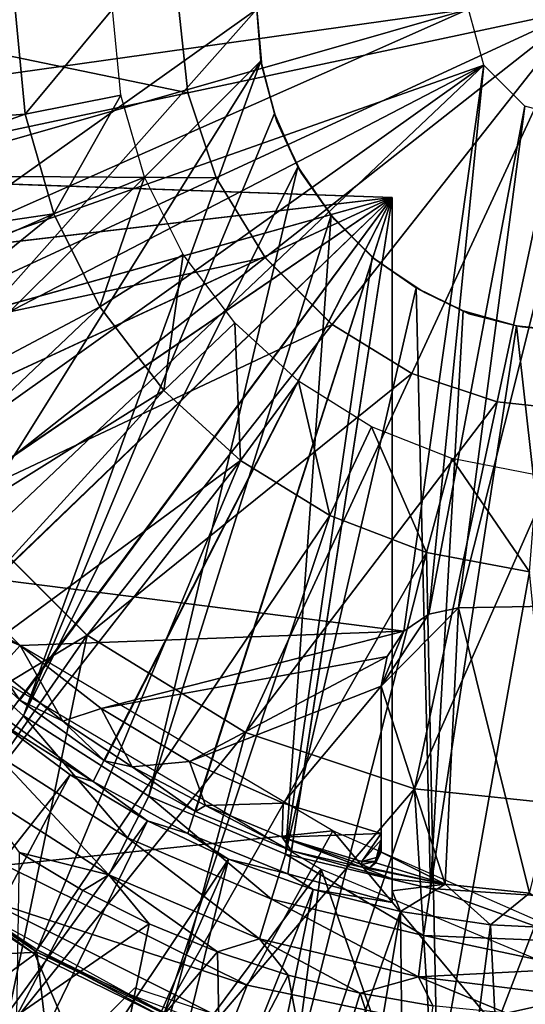
# Model space of a CAD drawing. Units: feet. Extents: x -15.9 to 15.9, y -6.7 to 2.4.
# Drawn here: x -15.3 to -14.9, y -0.6 to 0 of the extents above; entities that cross this region are included whole.
import ezdxf

# ---------------------------------------------------------------- set-up
doc = ezdxf.new("R2010")
doc.units = ezdxf.units.FT
doc.header["$MEASUREMENT"] = 0
doc.layers.get('0').update_dxf_attribs({"color": 255})
for name, color, linetype in [('AFUWA-3-ARPM', 4, 'Continuous'), ('AFUWA-3-BTVL', 11, 'Continuous'), ('AFUWA-3-CPVL', 11, 'Continuous'), ('AFUWA-P', 2, 'Continuous')]:
    doc.layers.add(name, color=color, linetype=linetype)

# ---------------------------------------------------------------- blocks, each defined once
blk = doc.blocks.new('A$C46B35C57')
at = {"linetype": 'Continuous', "lineweight": 0}
for p, q in [((-17.21335, 6.345), (-17.21888, 6.39751)), ((-16.96708, 6.39751), (-17.16489, 6.2417)), ((-16.96708, 6.39751), (-17.16489, 6.2417)), ((-17.19554, 6.29162), (-17.21335, 6.345)), ((-17.19554, 6.29162), (-17.16489, 6.2417)), ((-17.12289, 6.1997), (-17.16489, 6.2417)), ((-17.07297, 6.16905), (-17.12289, 6.1997)), ((-17.01959, 6.15124), (-17.07297, 6.16905)), ((-16.96708, 6.14571), (-17.01959, 6.15124)), ((-17.35969, 6.08825), (-17.27634, 6.0049)), ((-17.27634, 6.0049), (-17.17725, 5.94406)), ((-17.17725, 5.94406), (-17.0713, 5.90871)), ((-17.0713, 5.90871), (-16.96708, 5.89773))]:
    blk.add_line(p, q, dxfattribs=at)

msp = doc.modelspace()

# ---------------------------------------------------------------- linework, layer by layer
at = {"layer": 'AFUWA-3-ARPM'}
for points in [[(-15.41981, 0.22618, 12.91068), (-15.10226, 0.00004, 12.89959), (-15.41987, -0.22594, 12.91068)], [(-15.2536, 0.00004, 17.3488), (-15.5743, -0.08979, 17.3488), (-15.24733, -0.06583, 17.3488)], [(-15.43105, -0.0001, 17.18384), (-15.42711, -0.06442, 17.18384), (-14.96955, 0.00004, 17.18384)], [(-15.42711, -0.06442, 17.18384), (-15.41543, -0.12772, 17.18384), (-14.96955, 0.00004, 17.18384)], [(-15.37513, -0.30763, 12.90912), (-15.41987, -0.22594, 12.91068), (-15.10226, 0.00004, 12.89959)], [(-15.41543, -0.12772, 17.18384), (-15.39612, -0.18924, 17.18384), (-14.96955, 0.00004, 17.18384)], [(-14.96955, 0.00004, 17.18384), (-15.39612, -0.18924, 17.18384), (-14.96013, -0.0351, 17.18384)], [(-15.37513, -0.30763, 12.90912), (-15.10226, 0.00004, 12.89959), (-15.09982, -0.03238, 12.89948)], [(-15.24733, -0.06583, 17.3488), (-15.19272, 0.00004, 17.24447), (-15.2536, 0.00004, 17.3488)], [(-15.19272, 0.00004, 17.24447), (-15.24733, -0.06583, 17.3488), (-15.18739, -0.05399, 17.24447)], [(-15.10226, 0.00004, 12.89959), (-15.10226, 0.00004, 13.09656), (-15.09982, -0.03238, 12.89948)], [(-15.10226, 0.00004, 13.09656), (-15.09912, -0.03558, 13.09645), (-15.09982, -0.03238, 12.89948)], [(-15.39612, -0.18924, 17.18384), (-15.36952, -0.24798, 17.18384), (-14.96013, -0.0351, 17.18384)], [(-15.09982, -0.03238, 12.89948), (-15.31744, -0.38081, 12.9071), (-15.37513, -0.30763, 12.90912)], [(-14.96013, -0.0351, 17.18384), (-15.36952, -0.24798, 17.18384), (-15.33604, -0.30302, 17.18384)], [(-14.96013, -0.0351, 17.18384), (-15.33604, -0.30302, 17.18384), (-15.29621, -0.35357, 17.18384)], [(-15.24851, -0.44316, 12.90469), (-15.31744, -0.38081, 12.9071), (-15.09982, -0.03238, 12.89948)], [(-14.96013, -0.0351, 17.18384), (-15.29621, -0.35357, 17.18384), (-15.01016, -0.39002, 17.18384)], [(-15.09124, -0.06535, 12.89918), (-15.24851, -0.44316, 12.90469), (-15.09982, -0.03238, 12.89948)], [(-15.09124, -0.06535, 12.89918), (-15.09982, -0.03238, 12.89948), (-15.09912, -0.03558, 13.09645)], [(-15.09124, -0.06535, 12.89918), (-15.09912, -0.03558, 13.09645), (-15.08963, -0.07038, 13.09612)], [(-14.96013, -0.0351, 17.18384), (-15.01016, -0.39002, 17.18384), (-14.99448, -0.3793, 17.18384)], [(-14.93441, -0.06082, 17.18384), (-14.96013, -0.0351, 17.18384), (-14.99448, -0.3793, 17.18384)], [(-15.24733, -0.06583, 17.3488), (-15.22946, -0.12838, 17.3488), (-15.18739, -0.05399, 17.24447)], [(-15.17262, -0.10525, 17.24447), (-15.18739, -0.05399, 17.24447), (-15.22946, -0.12838, 17.3488)], [(-14.97591, -0.37531, 17.18384), (-14.93441, -0.06082, 17.18384), (-14.99448, -0.3793, 17.18384)], [(-14.93441, -0.06082, 17.18384), (-14.97591, -0.37531, 17.18384), (-14.89927, -0.07023, 17.18384)], [(-15.5743, -0.08979, 17.3488), (-15.55706, -0.17657, 17.3488), (-15.24733, -0.06583, 17.3488)], [(-15.24733, -0.06583, 17.3488), (-15.55706, -0.17657, 17.3488), (-15.22946, -0.12838, 17.3488)], [(-15.24851, -0.44316, 12.90469), (-15.09124, -0.06535, 12.89918), (-15.07653, -0.09887, 12.89866)], [(-15.07653, -0.09887, 12.89866), (-15.09124, -0.06535, 12.89918), (-15.08963, -0.07038, 13.09612)], [(-15.07653, -0.09887, 12.89866), (-15.08963, -0.07038, 13.09612), (-15.07418, -0.1029, 13.09558)], [(-14.88622, -0.37375, 17.18384), (-14.89927, -0.07023, 17.18384), (-14.97591, -0.37531, 17.18384)], [(-15.45506, -0.10279, 16.39617), (-15.46272, -0.10252, 15.9675), (-15.01738, -0.11807, 15.98305)], [(-15.01738, -0.11807, 15.98305), (-15.46272, -0.10252, 15.9675), (-15.44662, -0.16843, 15.96806)], [(-15.01738, -0.11807, 16.80982), (-15.45506, -0.10279, 16.39617), (-15.01738, -0.11807, 15.98305)], [(-15.45506, -0.10279, 16.39617), (-15.01738, -0.11807, 16.80982), (-15.4474, -0.10305, 16.82484)], [(-15.01738, -0.11807, 16.80982), (-15.43155, -0.16657, 16.82428), (-15.4474, -0.10305, 16.82484)], [(-15.16985, -0.49346, 12.90195), (-15.24851, -0.44316, 12.90469), (-15.07653, -0.09887, 12.89866)], [(-15.07653, -0.09887, 12.89866), (-15.0556, -0.12923, 12.89795), (-15.16985, -0.49346, 12.90195)], [(-15.0556, -0.12923, 12.89795), (-15.07653, -0.09887, 12.89866), (-15.07418, -0.1029, 13.09558)], [(-15.07418, -0.1029, 13.09558), (-15.05356, -0.13191, 13.09485), (-15.0556, -0.12923, 12.89795)], [(-15.17262, -0.10525, 17.24447), (-15.22946, -0.12838, 17.3488), (-15.2005, -0.18657, 17.3488)], [(-15.2005, -0.18657, 17.3488), (-15.14844, -0.15373, 17.24447), (-15.17262, -0.10525, 17.24447)], [(-15.42303, -0.23155, 15.96888), (-15.01738, -0.11807, 15.98305), (-15.44662, -0.16843, 15.96806)], [(-15.40844, -0.22765, 16.82348), (-15.43155, -0.16657, 16.82428), (-15.01738, -0.11807, 16.80982)], [(-15.01738, -0.11807, 15.98305), (-15.42303, -0.23155, 15.96888), (-15.392, -0.29177, 15.96997)], [(-15.37839, -0.28554, 16.82243), (-15.40844, -0.22765, 16.82348), (-15.01738, -0.11807, 16.80982)], [(-15.3541, -0.34785, 15.97129), (-15.01738, -0.11807, 15.98305), (-15.392, -0.29177, 15.96997)], [(-15.01738, -0.11807, 16.80982), (-15.34168, -0.33969, 16.82114), (-15.37839, -0.28554, 16.82243)], [(-15.01738, -0.11807, 15.98305), (-15.3541, -0.34785, 15.97129), (-15.30988, -0.39906, 15.97283)], [(-15.34168, -0.33969, 16.82114), (-15.01738, -0.11807, 16.80982), (-15.29895, -0.38909, 16.81965)], [(-15.01738, -0.11807, 15.98305), (-15.30988, -0.39906, 15.97283), (-15.25989, -0.4447, 15.97458)], [(-15.01738, -0.11807, 16.80982), (-15.25076, -0.43314, 16.81797), (-15.29895, -0.38909, 16.81965)], [(-15.25989, -0.4447, 15.97458), (-15.20476, -0.48418, 15.97651), (-15.01738, -0.11807, 15.98305)], [(-15.19774, -0.47129, 16.81612), (-15.25076, -0.43314, 16.81797), (-15.01738, -0.11807, 16.80982)], [(-15.20476, -0.48418, 15.97651), (-15.14556, -0.51678, 15.97857), (-15.01738, -0.11807, 15.98305)], [(-15.01738, -0.11807, 16.80982), (-15.14059, -0.50299, 16.81413), (-15.19774, -0.47129, 16.81612)], [(-15.01738, -0.11807, 15.98305), (-15.14556, -0.51678, 15.97857), (-15.08283, -0.5422, 15.98076)], [(-15.08043, -0.52769, 16.81202), (-15.14059, -0.50299, 16.81413), (-15.01738, -0.11807, 16.80982)], [(-15.08283, -0.5422, 15.98076), (-15.01738, -0.56008, 15.98305), (-15.01738, -0.11807, 15.98305)], [(-15.01738, -0.11807, 16.80982), (-15.01738, -0.54532, 16.80982), (-15.08043, -0.52769, 16.81202)], [(-15.01738, -0.11807, 15.98305), (-15.01738, -0.56008, 15.98305), (-15.01738, -0.5527, 16.39643)], [(-15.01738, -0.54532, 16.80982), (-15.01738, -0.11807, 16.80982), (-15.01738, -0.5527, 16.39643)], [(-15.01738, -0.5527, 16.39643), (-15.01738, -0.11807, 16.80982), (-15.01738, -0.11807, 15.98305)], [(-15.55706, -0.17657, 17.3488), (-15.52861, -0.2603, 17.3488), (-15.22946, -0.12838, 17.3488)], [(-15.52861, -0.2603, 17.3488), (-15.48945, -0.3398, 17.3488), (-15.22946, -0.12838, 17.3488)], [(-15.48945, -0.3398, 17.3488), (-15.2005, -0.18657, 17.3488), (-15.22946, -0.12838, 17.3488)], [(-15.08433, -0.52973, 12.89896), (-15.16985, -0.49346, 12.90195), (-15.0556, -0.12923, 12.89795)], [(-15.08433, -0.52973, 12.89896), (-15.0556, -0.12923, 12.89795), (-15.03009, -0.1554, 12.89707)], [(-15.03009, -0.1554, 12.89707), (-15.0556, -0.12923, 12.89795), (-15.05356, -0.13191, 13.09485)], [(-15.02829, -0.1567, 13.09397), (-15.03009, -0.1554, 12.89707), (-15.05356, -0.13191, 13.09485)], [(-15.16052, -0.23908, 17.3488), (-15.14844, -0.15373, 17.24447), (-15.2005, -0.18657, 17.3488)], [(-15.14844, -0.15373, 17.24447), (-15.16052, -0.23908, 17.3488), (-15.11611, -0.19659, 17.24447)], [(-15.08433, -0.52973, 12.89896), (-15.03009, -0.1554, 12.89707), (-15.00245, -0.17477, 12.8961)], [(-15.00245, -0.17477, 12.8961), (-15.03009, -0.1554, 12.89707), (-15.02829, -0.1567, 13.09397)], [(-15.00245, -0.17477, 12.8961), (-15.02829, -0.1567, 13.09397), (-14.99707, -0.17755, 13.09288)], [(-15.00245, -0.17477, 12.8961), (-14.99352, -0.5514, 12.89579), (-15.08433, -0.52973, 12.89896)], [(-14.97301, -0.18916, 12.89507), (-14.99352, -0.5514, 12.89579), (-15.00245, -0.17477, 12.8961)], [(-14.97301, -0.18916, 12.89507), (-15.00245, -0.17477, 12.8961), (-14.99707, -0.17755, 13.09288)], [(-14.99707, -0.17755, 13.09288), (-14.9694, -0.19111, 13.09191), (-14.97301, -0.18916, 12.89507)], [(-15.48945, -0.3398, 17.3488), (-15.44003, -0.41394, 17.3488), (-15.2005, -0.18657, 17.3488)], [(-15.2005, -0.18657, 17.3488), (-15.44003, -0.41394, 17.3488), (-15.16052, -0.23908, 17.3488)], [(-14.97301, -0.18916, 12.89507), (-14.93959, -0.19849, 12.8939), (-14.99352, -0.5514, 12.89579)], [(-14.93959, -0.19849, 12.8939), (-14.97301, -0.18916, 12.89507), (-14.9694, -0.19111, 13.09191)], [(-14.93959, -0.19849, 12.8939), (-14.9694, -0.19111, 13.09191), (-14.93596, -0.19923, 13.09074)], [(-15.16052, -0.23908, 17.3488), (-15.11245, -0.28298, 17.3488), (-15.11611, -0.19659, 17.24447)], [(-15.11611, -0.19659, 17.24447), (-15.11245, -0.28298, 17.3488), (-15.0762, -0.23323, 17.24447)], [(-14.93959, -0.19849, 12.8939), (-14.89927, -0.55759, 12.8925), (-14.99352, -0.5514, 12.89579)], [(-14.93959, -0.19849, 12.8939), (-14.89927, -0.20295, 12.8925), (-14.89927, -0.55759, 12.8925)], [(-14.93596, -0.19923, 13.09074), (-14.89927, -0.20295, 12.8925), (-14.93959, -0.19849, 12.8939)], [(-14.8924, -0.20283, 13.08923), (-14.89927, -0.20295, 12.8925), (-14.93596, -0.19923, 13.09074)], [(-15.05661, -0.3174, 17.3488), (-15.0762, -0.23323, 17.24447), (-15.11245, -0.28298, 17.3488)], [(-15.0762, -0.23323, 17.24447), (-15.05661, -0.3174, 17.3488), (-15.03033, -0.26192, 17.24447)], [(-15.44003, -0.41394, 17.3488), (-15.38126, -0.481, 17.3488), (-15.16052, -0.23908, 17.3488)], [(-15.16052, -0.23908, 17.3488), (-15.38126, -0.481, 17.3488), (-15.11245, -0.28298, 17.3488)], [(-15.05661, -0.3174, 17.3488), (-14.99602, -0.34075, 17.3488), (-15.03033, -0.26192, 17.24447)], [(-14.99602, -0.34075, 17.3488), (-14.98014, -0.28171, 17.24447), (-15.03033, -0.26192, 17.24447)], [(-15.11245, -0.28298, 17.3488), (-15.38126, -0.481, 17.3488), (-15.31347, -0.54061, 17.3488)], [(-15.31347, -0.54061, 17.3488), (-15.23977, -0.58981, 17.3488), (-15.11245, -0.28298, 17.3488)], [(-15.11245, -0.28298, 17.3488), (-15.23977, -0.58981, 17.3488), (-15.05661, -0.3174, 17.3488)], [(-14.98014, -0.28171, 17.24447), (-14.99602, -0.34075, 17.3488), (-14.93152, -0.35279, 17.3488)], [(-14.98014, -0.28171, 17.24447), (-14.93152, -0.35279, 17.3488), (-14.92665, -0.29207, 17.24447)], [(-15.23977, -0.58981, 17.3488), (-15.16011, -0.62909, 17.3488), (-15.05661, -0.3174, 17.3488)], [(-14.99602, -0.34075, 17.3488), (-15.05661, -0.3174, 17.3488), (-15.16011, -0.62909, 17.3488)], [(-15.16011, -0.62909, 17.3488), (-15.07625, -0.6576, 17.3488), (-14.99602, -0.34075, 17.3488)], [(-15.07625, -0.6576, 17.3488), (-14.9891, -0.67499, 17.3488), (-14.99602, -0.34075, 17.3488)], [(-14.93152, -0.35279, 17.3488), (-14.99602, -0.34075, 17.3488), (-14.9891, -0.67499, 17.3488)], [(-15.29621, -0.35357, 17.18384), (-15.30164, -0.37777, 17.1638), (-15.25058, -0.39895, 17.18384)], [(-15.01016, -0.39002, 17.18384), (-15.29621, -0.35357, 17.18384), (-15.25058, -0.39895, 17.18384)], [(-14.9891, -0.67499, 17.3488), (-14.89927, -0.68102, 17.3488), (-14.93152, -0.35279, 17.3488)], [(-14.99448, -0.3793, 16.9673), (-15.02427, -0.42452, 16.9673), (-14.97591, -0.37531, 16.9673)], [(-14.98418, -0.54866, 16.9673), (-14.97591, -0.37531, 16.9673), (-15.02427, -0.42452, 16.9673)], [(-14.97591, -0.37531, 17.18384), (-14.99448, -0.3793, 17.18384), (-14.99448, -0.3793, 16.9673)], [(-14.97591, -0.37531, 16.9673), (-14.97591, -0.37531, 17.18384), (-14.99448, -0.3793, 16.9673)], [(-14.93147, -0.55428, 16.9673), (-14.97591, -0.37531, 16.9673), (-14.98418, -0.54866, 16.9673)], [(-14.97591, -0.37531, 17.18384), (-14.97591, -0.37531, 16.9673), (-14.88622, -0.37375, 16.9673)], [(-14.97591, -0.37531, 17.18384), (-14.88622, -0.37375, 16.9673), (-14.88622, -0.37375, 17.18384)], [(-14.88622, -0.37375, 16.9673), (-14.97591, -0.37531, 16.9673), (-14.93147, -0.55428, 16.9673)], [(-15.26592, -0.46679, 12.91101), (-15.31744, -0.38081, 12.9071), (-15.24851, -0.44316, 12.90469)], [(-15.26434, -0.41392, 17.1638), (-15.25058, -0.39895, 17.18384), (-15.30164, -0.37777, 17.1638)], [(-14.99448, -0.3793, 16.9673), (-15.01016, -0.39002, 16.9673), (-15.02427, -0.42452, 16.9673)], [(-15.01016, -0.39002, 16.9673), (-14.99448, -0.3793, 16.9673), (-14.99448, -0.3793, 17.18384)], [(-14.99448, -0.3793, 17.18384), (-15.01016, -0.39002, 17.18384), (-15.01016, -0.39002, 16.9673)], [(-15.25076, -0.43314, 16.81797), (-15.26434, -0.41392, 17.1638), (-15.29895, -0.38909, 16.81965)], [(-15.25058, -0.39895, 17.18384), (-15.19971, -0.43855, 17.18384), (-15.01016, -0.39002, 17.18384)], [(-15.0206, -0.40588, 17.18384), (-15.01016, -0.39002, 17.18384), (-15.19971, -0.43855, 17.18384)], [(-15.0206, -0.40588, 16.9673), (-15.02427, -0.42452, 16.9673), (-15.01016, -0.39002, 16.9673)], [(-15.01016, -0.39002, 17.18384), (-15.0206, -0.40588, 16.9673), (-15.01016, -0.39002, 16.9673)], [(-15.01016, -0.39002, 17.18384), (-15.0206, -0.40588, 17.18384), (-15.0206, -0.40588, 16.9673)], [(-15.22378, -0.44643, 17.1638), (-15.25058, -0.39895, 17.18384), (-15.26434, -0.41392, 17.1638)], [(-15.25058, -0.39895, 17.18384), (-15.22378, -0.44643, 17.1638), (-15.19971, -0.43855, 17.18384)], [(-15.0206, -0.40588, 17.18384), (-15.19971, -0.43855, 17.18384), (-15.14446, -0.47169, 17.18384)], [(-15.14446, -0.47169, 17.18384), (-15.02427, -0.42452, 17.18384), (-15.0206, -0.40588, 17.18384)], [(-15.02427, -0.42452, 16.9673), (-15.0206, -0.40588, 17.18384), (-15.02427, -0.42452, 17.18384)], [(-15.0206, -0.40588, 17.18384), (-15.02427, -0.42452, 16.9673), (-15.0206, -0.40588, 16.9673)], [(-15.22378, -0.44643, 17.1638), (-15.26434, -0.41392, 17.1638), (-15.25076, -0.43314, 16.81797)], [(-15.08585, -0.49785, 17.18384), (-15.02427, -0.42452, 17.18384), (-15.14446, -0.47169, 17.18384)], [(-15.08585, -0.49785, 17.18384), (-15.02427, -0.51685, 17.18384), (-15.02427, -0.42452, 17.18384)], [(-15.02427, -0.52656, 17.07177), (-15.02427, -0.52844, 16.9673), (-15.02427, -0.42452, 16.9673)], [(-15.02427, -0.52656, 17.07177), (-15.02427, -0.42452, 16.9673), (-15.02427, -0.42452, 17.18384)], [(-15.02427, -0.52656, 17.07177), (-15.02427, -0.42452, 17.18384), (-15.02427, -0.51685, 17.18384)], [(-14.98418, -0.54866, 16.9673), (-15.02427, -0.42452, 16.9673), (-15.02427, -0.52844, 16.9673)], [(-15.25076, -0.43314, 16.81797), (-15.19774, -0.47129, 16.81612), (-15.22378, -0.44643, 17.1638)], [(-15.24851, -0.44316, 12.90469), (-15.18333, -0.51963, 12.90817), (-15.26592, -0.46679, 12.91101)], [(-15.24851, -0.44316, 12.90469), (-15.16985, -0.49346, 12.90195), (-15.18333, -0.51963, 12.90817)], [(-15.22378, -0.44643, 17.1638), (-15.18027, -0.47503, 17.1638), (-15.19971, -0.43855, 17.18384)], [(-15.14446, -0.47169, 17.18384), (-15.19971, -0.43855, 17.18384), (-15.18027, -0.47503, 17.1638)], [(-15.26484, -0.44623, 15.72714), (-15.47124, -0.80096, 15.72714), (-15.21922, -0.47998, 15.72714)], [(-15.25989, -0.4447, 15.97458), (-15.26484, -0.44623, 15.72714), (-15.20476, -0.48418, 15.97651)], [(-15.26484, -0.44623, 15.72714), (-15.21922, -0.47998, 15.72714), (-15.20476, -0.48418, 15.97651)], [(-15.18027, -0.47503, 17.1638), (-15.22378, -0.44643, 17.1638), (-15.19774, -0.47129, 16.81612)], [(-15.28109, -0.48747, 12.92868), (-15.26592, -0.46679, 12.91101), (-15.19487, -0.54271, 12.92583)], [(-15.19487, -0.54271, 12.92583), (-15.26592, -0.46679, 12.91101), (-15.18333, -0.51963, 12.90817)], [(-15.18027, -0.47503, 17.1638), (-15.19774, -0.47129, 16.81612), (-15.14059, -0.50299, 16.81413)], [(-15.14446, -0.47169, 17.18384), (-15.18027, -0.47503, 17.1638), (-15.13439, -0.49931, 17.1638)], [(-15.13439, -0.49931, 17.1638), (-15.18027, -0.47503, 17.1638), (-15.14059, -0.50299, 16.81413)], [(-15.08585, -0.49785, 17.18384), (-15.14446, -0.47169, 17.18384), (-15.13439, -0.49931, 17.1638)], [(-15.41143, -0.84049, 15.72714), (-15.21922, -0.47998, 15.72714), (-15.47124, -0.80096, 15.72714)], [(-15.21922, -0.47998, 15.72714), (-15.41143, -0.84049, 15.72714), (-15.17083, -0.50894, 15.72714)], [(-15.21922, -0.47998, 15.72714), (-15.17083, -0.50894, 15.72714), (-15.20476, -0.48418, 15.97651)], [(-15.251, -0.52872, 12.95257), (-15.28109, -0.48747, 12.92868), (-15.19487, -0.54271, 12.92583)], [(-15.20476, -0.48418, 15.97651), (-15.17083, -0.50894, 15.72714), (-15.14556, -0.51678, 15.97857)], [(-15.16985, -0.49346, 12.90195), (-15.09313, -0.55798, 12.90506), (-15.18333, -0.51963, 12.90817)], [(-15.09313, -0.55798, 12.90506), (-15.16985, -0.49346, 12.90195), (-15.08433, -0.52973, 12.89896)], [(-15.13439, -0.49931, 17.1638), (-15.14059, -0.50299, 16.81413), (-15.08043, -0.52769, 16.81202)], [(-15.08585, -0.49785, 17.18384), (-15.13439, -0.49931, 17.1638), (-15.08635, -0.51919, 17.1638)], [(-15.08043, -0.52769, 16.81202), (-15.08635, -0.51919, 17.1638), (-15.13439, -0.49931, 17.1638)], [(-15.08585, -0.49785, 17.18384), (-15.08635, -0.51919, 17.1638), (-15.02427, -0.51685, 17.18384)], [(-15.17083, -0.50894, 15.72714), (-15.41143, -0.84049, 15.72714), (-15.34889, -0.87551, 15.72714)], [(-15.11996, -0.53298, 15.72714), (-15.17083, -0.50894, 15.72714), (-15.34889, -0.87551, 15.72714)], [(-15.17083, -0.50894, 15.72714), (-15.11996, -0.53298, 15.72714), (-15.14556, -0.51678, 15.97857)], [(-15.08283, -0.5422, 15.98076), (-15.14556, -0.51678, 15.97857), (-15.11996, -0.53298, 15.72714)], [(-15.02427, -0.51685, 17.18384), (-15.08635, -0.51919, 17.1638), (-15.03656, -0.53443, 17.1638)], [(-15.02427, -0.51685, 17.18384), (-15.03656, -0.53443, 17.1638), (-15.02427, -0.52076, 17.18003)], [(-15.02427, -0.52656, 17.07177), (-15.02427, -0.51685, 17.18384), (-15.02427, -0.52076, 17.18003)], [(-15.18333, -0.51963, 12.90817), (-15.10068, -0.58282, 12.92272), (-15.19487, -0.54271, 12.92583)], [(-15.10068, -0.58282, 12.92272), (-15.18333, -0.51963, 12.90817), (-15.09313, -0.55798, 12.90506)], [(-15.08635, -0.51919, 17.1638), (-15.08043, -0.52769, 16.81202), (-15.03654, -0.53798, 16.9673)], [(-15.08635, -0.51919, 17.1638), (-15.03655, -0.5362, 17.06555), (-15.03656, -0.53443, 17.1638)], [(-15.03655, -0.5362, 17.06555), (-15.08635, -0.51919, 17.1638), (-15.03654, -0.53798, 16.9673)], [(-15.02427, -0.52076, 17.18003), (-15.03656, -0.53443, 17.1638), (-15.02732, -0.53194, 17.16846)], [(-15.02732, -0.53194, 17.16846), (-15.02427, -0.52467, 17.17623), (-15.02427, -0.52076, 17.18003)], [(-15.02427, -0.52467, 17.17623), (-15.02732, -0.53194, 17.16846), (-15.02427, -0.52656, 17.07177)], [(-15.02427, -0.52656, 17.07177), (-15.02427, -0.52076, 17.18003), (-15.02427, -0.52467, 17.17623)], [(-15.251, -0.52872, 12.95257), (-15.21123, -0.55255, 12.95132), (-15.25256, -0.63101, 13.18753)], [(-15.19487, -0.54271, 12.92583), (-15.21123, -0.55255, 12.95132), (-15.251, -0.52872, 12.95257)], [(-14.99776, -0.58083, 12.90178), (-15.09313, -0.55798, 12.90506), (-15.08433, -0.52973, 12.89896)], [(-14.99776, -0.58083, 12.90178), (-15.08433, -0.52973, 12.89896), (-14.99352, -0.5514, 12.89579)], [(-15.08043, -0.52769, 16.81202), (-15.01738, -0.54532, 16.80982), (-15.03654, -0.53798, 16.9673)], [(-15.02427, -0.52656, 17.07177), (-15.02732, -0.53194, 17.16846), (-15.02808, -0.53433, 17.07182)], [(-15.02427, -0.52656, 17.07177), (-15.02808, -0.53433, 17.07182), (-15.02765, -0.53516, 16.96732)], [(-15.02427, -0.52844, 16.9673), (-15.02427, -0.52656, 17.07177), (-15.02765, -0.53516, 16.96732)], [(-14.98418, -0.54866, 16.9673), (-15.02427, -0.52844, 16.9673), (-15.02765, -0.53516, 16.96732)], [(-15.11996, -0.53298, 15.72714), (-15.34889, -0.87551, 15.72714), (-15.28427, -0.90579, 15.72714)], [(-15.11996, -0.53298, 15.72714), (-15.28427, -0.90579, 15.72714), (-15.21745, -0.93136, 15.72714)], [(-15.11996, -0.53298, 15.72714), (-15.21745, -0.93136, 15.72714), (-15.06692, -0.55198, 15.72714)], [(-15.11996, -0.53298, 15.72714), (-15.06692, -0.55198, 15.72714), (-15.08283, -0.5422, 15.98076)], [(-15.03656, -0.53443, 17.1638), (-15.02808, -0.53433, 17.07182), (-15.02732, -0.53194, 17.16846)], [(-15.03655, -0.5362, 17.06555), (-15.02808, -0.53433, 17.07182), (-15.03656, -0.53443, 17.1638)], [(-15.03174, -0.53834, 16.96732), (-15.02808, -0.53433, 17.07182), (-15.03655, -0.5362, 17.06555)], [(-15.03654, -0.53798, 16.9673), (-15.03174, -0.53834, 16.96732), (-15.03655, -0.5362, 17.06555)], [(-15.03174, -0.53834, 16.96732), (-15.02765, -0.53516, 16.96732), (-15.02808, -0.53433, 17.07182)], [(-14.98418, -0.54866, 16.9673), (-15.02765, -0.53516, 16.96732), (-15.03174, -0.53834, 16.96732)], [(-15.31529, -0.54298, 17.52006), (-15.24126, -0.5924, 17.52006), (-15.31347, -0.54061, 17.3488)], [(-15.24126, -0.5924, 17.52006), (-15.31529, -0.54298, 17.52006), (-15.28389, -0.62361, 17.52006)], [(-15.23977, -0.58981, 17.3488), (-15.31347, -0.54061, 17.3488), (-15.24126, -0.5924, 17.52006)], [(-15.16969, -0.57343, 12.95001), (-15.21123, -0.55255, 12.95132), (-15.19487, -0.54271, 12.92583)], [(-15.12696, -0.59112, 12.94867), (-15.16969, -0.57343, 12.95001), (-15.19487, -0.54271, 12.92583)], [(-15.19487, -0.54271, 12.92583), (-15.10068, -0.58282, 12.92272), (-15.12696, -0.59112, 12.94867)], [(-15.06692, -0.55198, 15.72714), (-15.01738, -0.56008, 15.98305), (-15.08283, -0.5422, 15.98076)], [(-14.98418, -0.54866, 16.9673), (-15.03654, -0.53798, 16.9673), (-15.01738, -0.54532, 16.80982)], [(-15.03654, -0.53798, 16.9673), (-14.98418, -0.54866, 16.9673), (-15.03174, -0.53834, 16.96732)], [(-15.01738, -0.54532, 16.80982), (-15.01738, -0.5527, 16.39643), (-14.98418, -0.54866, 16.9673)], [(-14.98418, -0.54866, 16.9673), (-15.01738, -0.5527, 16.39643), (-15.0123, -0.56569, 15.72714)], [(-14.95592, -0.57406, 15.72714), (-14.98418, -0.54866, 16.9673), (-15.0123, -0.56569, 15.72714)], [(-14.95592, -0.57406, 15.72714), (-14.93147, -0.55428, 16.9673), (-14.98418, -0.54866, 16.9673)], [(-15.21123, -0.55255, 12.95132), (-15.16969, -0.57343, 12.95001), (-15.25256, -0.63101, 13.18753)], [(-15.21745, -0.93136, 15.72714), (-15.14905, -0.95197, 15.72714), (-15.06692, -0.55198, 15.72714)], [(-15.0123, -0.56569, 15.72714), (-15.06692, -0.55198, 15.72714), (-15.14905, -0.95197, 15.72714)], [(-15.06692, -0.55198, 15.72714), (-15.0123, -0.56569, 15.72714), (-15.01738, -0.56008, 15.98305)], [(-15.01738, -0.56008, 15.98305), (-15.0123, -0.56569, 15.72714), (-15.01738, -0.5527, 16.39643)], [(-14.99352, -0.5514, 12.89579), (-14.90061, -0.5847, 12.89735), (-14.99776, -0.58083, 12.90178)], [(-14.99352, -0.5514, 12.89579), (-14.89927, -0.55759, 12.8925), (-14.90061, -0.5847, 12.89735)], [(-14.89927, -0.57686, 15.72714), (-14.93147, -0.55428, 16.9673), (-14.95592, -0.57406, 15.72714)], [(-15.09313, -0.55798, 12.90506), (-15.00107, -0.60675, 12.91943), (-15.10068, -0.58282, 12.92272)], [(-15.09313, -0.55798, 12.90506), (-14.99776, -0.58083, 12.90178), (-15.00107, -0.60675, 12.91943)], [(-15.0123, -0.56569, 15.72714), (-15.14905, -0.95197, 15.72714), (-15.07901, -0.96765, 15.72714)], [(-15.0123, -0.56569, 15.72714), (-15.07901, -0.96765, 15.72714), (-15.00787, -0.97817, 15.72714)], [(-15.0123, -0.56569, 15.72714), (-15.00787, -0.97817, 15.72714), (-14.95592, -0.57406, 15.72714)], [(-15.16969, -0.57343, 12.95001), (-15.18808, -0.66301, 13.18753), (-15.25256, -0.63101, 13.18753)], [(-15.16969, -0.57343, 12.95001), (-15.12696, -0.59112, 12.94867), (-15.18808, -0.66301, 13.18753)], [(-14.93575, -0.98352, 15.72714), (-14.95592, -0.57406, 15.72714), (-15.00787, -0.97817, 15.72714)], [(-14.95592, -0.57406, 15.72714), (-14.93575, -0.98352, 15.72714), (-14.89927, -0.57686, 15.72714)], [(-14.89927, -0.57686, 15.72714), (-14.93575, -0.98352, 15.72714), (-14.8632, -0.98352, 15.72714)], [(-15.12696, -0.59112, 12.94867), (-15.10068, -0.58282, 12.92272), (-15.08261, -0.60572, 12.94727)], [(-15.10068, -0.58282, 12.92272), (-15.03755, -0.61699, 12.94586), (-15.08261, -0.60572, 12.94727)], [(-15.00107, -0.60675, 12.91943), (-15.03755, -0.61699, 12.94586), (-15.10068, -0.58282, 12.92272)], [(-14.90038, -0.60156, 12.90594), (-15.00107, -0.60675, 12.91943), (-14.99776, -0.58083, 12.90178)], [(-14.90061, -0.5847, 12.89735), (-14.90038, -0.60156, 12.90594), (-14.99776, -0.58083, 12.90178)], [(-15.28389, -0.62361, 17.52006), (-15.21131, -0.66295, 17.52006), (-15.24126, -0.5924, 17.52006)], [(-15.16125, -0.63186, 17.52006), (-15.23977, -0.58981, 17.3488), (-15.24126, -0.5924, 17.52006)], [(-15.24126, -0.5924, 17.52006), (-15.21131, -0.66295, 17.52006), (-15.16125, -0.63186, 17.52006)], [(-15.16125, -0.63186, 17.52006), (-15.16011, -0.62909, 17.3488), (-15.23977, -0.58981, 17.3488)], [(-15.12696, -0.59112, 12.94867), (-15.12492, -0.68707, 13.18753), (-15.18808, -0.66301, 13.18753)], [(-15.08261, -0.60572, 12.94727), (-15.12492, -0.68707, 13.18753), (-15.12696, -0.59112, 12.94867)], [(-15.00107, -0.60675, 12.91943), (-14.90038, -0.60156, 12.90594), (-14.89989, -0.61919, 12.92219)], [(-15.12492, -0.68707, 13.18753), (-15.08261, -0.60572, 12.94727), (-15.06397, -0.70417, 13.18753)], [(-15.03755, -0.61699, 12.94586), (-15.06397, -0.70417, 13.18753), (-15.08261, -0.60572, 12.94727)], [(-15.03755, -0.61699, 12.94586), (-15.00107, -0.60675, 12.91943), (-14.99197, -0.62488, 12.94443)], [(-14.89989, -0.61919, 12.92219), (-14.94588, -0.6294, 12.94298), (-15.00107, -0.60675, 12.91943)], [(-14.99197, -0.62488, 12.94443), (-15.00107, -0.60675, 12.91943), (-14.94588, -0.6294, 12.94298)], [(-15.04227, -0.65883, 15.82715), (-15.29611, -0.73087, 15.82715), (-15.17876, -0.61351, 15.82715)], [(-15.00583, -0.71528, 13.18753), (-15.06397, -0.70417, 13.18753), (-15.03755, -0.61699, 12.94586)], [(-15.00583, -0.71528, 13.18753), (-15.03755, -0.61699, 12.94586), (-14.99197, -0.62488, 12.94443)], [(-14.89927, -0.6305, 12.94143), (-14.94588, -0.6294, 12.94298), (-14.89989, -0.61919, 12.92219)], [(-15.34547, -0.62386, 17.51221), (-15.36213, -0.64716, 17.48868), (-15.21037, -0.70108, 17.51221)], [(-15.28389, -0.62361, 17.52006), (-15.34547, -0.62386, 17.51221), (-15.21037, -0.70108, 17.51221)], [(-15.21037, -0.70108, 17.51221), (-15.21131, -0.66295, 17.52006), (-15.28389, -0.62361, 17.52006)]]:
    msp.add_3dface(points, dxfattribs=at)
at = {"layer": 'AFUWA-3-BTVL'}
for points in [[(-15.25988, -0.53669, 17.16415), (-15.05467, -0.51518, 17.16415), (-15.27627, -0.38398, 17.16415)], [(-15.29384, -0.40188, 15.72715), (-15.06191, -0.53919, 15.72715), (-15.29863, -0.85786, 15.72715)], [(-15.10826, -0.61201, 17.16415), (-15.05467, -0.51518, 17.16415), (-15.25988, -0.53669, 17.16415)], [(-15.10826, -0.61201, 17.16415), (-14.94586, -0.64603, 17.16415), (-15.05467, -0.51518, 17.16415)], [(-14.77654, -0.63742, 17.16415), (-15.05467, -0.51518, 17.16415), (-14.94586, -0.64603, 17.16415)], [(-15.25988, -0.53669, 17.16415), (-15.27343, -0.55769, 15.82714), (-15.10826, -0.61201, 17.16415)], [(-15.29863, -0.85786, 15.72715), (-15.06191, -0.53919, 15.72715), (-15.11277, -0.92217, 15.72715)], [(-15.11277, -0.92217, 15.72715), (-15.06191, -0.53919, 15.72715), (-14.91999, -0.94606, 15.72715)], [(-14.91999, -0.94606, 15.72715), (-15.06191, -0.53919, 15.72715), (-14.77213, -0.66033, 15.82714)], [(-15.11761, -0.63589, 15.82714), (-15.27343, -0.55769, 15.82714), (-15.30063, -0.85537, 15.82714)], [(-15.10826, -0.61201, 17.16415), (-15.27343, -0.55769, 15.82714), (-15.11761, -0.63589, 15.82714)], [(-15.11761, -0.63589, 15.82714), (-14.94586, -0.64603, 17.16415), (-15.10826, -0.61201, 17.16415)]]:
    msp.add_3dface(points, dxfattribs=at)
at = {"layer": 'AFUWA-3-CPVL'}
for points in [[(-15.39905, 0.00004, 17.64542), (-15.38807, -0.10418, 17.64542), (-15.14554, -0.05247, 17.69904)], [(-15.39905, 0.00004, 17.64542), (-15.14554, -0.05247, 17.69904), (-15.15107, 0.00004, 17.69904)], [(-14.89927, 0.00004, 17.71691), (-15.15107, 0.00004, 17.69904), (-15.14554, -0.05247, 17.69904)], [(-15.12772, -0.10585, 17.69904), (-14.89927, 0.00004, 17.71691), (-15.14554, -0.05247, 17.69904)], [(-15.09708, -0.15577, 17.69904), (-14.89927, 0.00004, 17.71691), (-15.12772, -0.10585, 17.69904)], [(-14.89927, 0.00004, 17.71691), (-15.09708, -0.15577, 17.69904), (-15.05508, -0.19777, 17.69904)], [(-14.89927, 0.00004, 17.71691), (-15.05508, -0.19777, 17.69904), (-15.00516, -0.22842, 17.69904)], [(-14.95178, -0.24623, 17.69904), (-14.89927, 0.00004, 17.71691), (-15.00516, -0.22842, 17.69904)], [(-14.95178, -0.24623, 17.69904), (-14.89927, -0.25176, 17.69904), (-14.89927, 0.00004, 17.71691)], [(-15.12772, -0.10585, 17.69904), (-15.14554, -0.05247, 17.69904), (-15.38807, -0.10418, 17.64542)], [(-15.35271, -0.21013, 17.64542), (-15.12772, -0.10585, 17.69904), (-15.38807, -0.10418, 17.64542)], [(-15.35271, -0.21013, 17.64542), (-15.09708, -0.15577, 17.69904), (-15.12772, -0.10585, 17.69904)], [(-15.29188, -0.30922, 17.64542), (-15.09708, -0.15577, 17.69904), (-15.35271, -0.21013, 17.64542)], [(-15.05508, -0.19777, 17.69904), (-15.09708, -0.15577, 17.69904), (-15.29188, -0.30922, 17.64542)], [(-15.29188, -0.30922, 17.64542), (-15.20853, -0.39257, 17.64542), (-15.05508, -0.19777, 17.69904)], [(-15.00516, -0.22842, 17.69904), (-15.05508, -0.19777, 17.69904), (-15.20853, -0.39257, 17.64542)], [(-15.00516, -0.22842, 17.69904), (-15.20853, -0.39257, 17.64542), (-15.10944, -0.45341, 17.64542)], [(-15.10944, -0.45341, 17.64542), (-14.95178, -0.24623, 17.69904), (-15.00516, -0.22842, 17.69904)], [(-15.00349, -0.48876, 17.64542), (-14.95178, -0.24623, 17.69904), (-15.10944, -0.45341, 17.64542)], [(-14.95178, -0.24623, 17.69904), (-15.00349, -0.48876, 17.64542), (-14.89927, -0.25176, 17.69904)], [(-15.00349, -0.48876, 17.64542), (-14.89927, -0.49974, 17.64542), (-14.89927, -0.25176, 17.69904)], [(-15.42055, -0.51999, 17.55767), (-15.20853, -0.39257, 17.64542), (-15.29188, -0.30922, 17.64542)], [(-15.34371, -0.58725, 17.55767), (-15.20853, -0.39257, 17.64542), (-15.42055, -0.51999, 17.55767)], [(-15.20853, -0.39257, 17.64542), (-15.34371, -0.58725, 17.55767), (-15.26022, -0.64196, 17.55767)], [(-15.26022, -0.64196, 17.55767), (-15.10944, -0.45341, 17.64542), (-15.20853, -0.39257, 17.64542)], [(-15.26022, -0.64196, 17.55767), (-15.17089, -0.6847, 17.55767), (-15.10944, -0.45341, 17.64542)], [(-15.17089, -0.6847, 17.55767), (-15.00349, -0.48876, 17.64542), (-15.10944, -0.45341, 17.64542)], [(-15.17089, -0.6847, 17.55767), (-15.07957, -0.71417, 17.55767), (-15.00349, -0.48876, 17.64542)], [(-15.00349, -0.48876, 17.64542), (-15.07957, -0.71417, 17.55767), (-14.98855, -0.73136, 17.55767)], [(-14.89927, -0.49974, 17.64542), (-15.00349, -0.48876, 17.64542), (-14.98855, -0.73136, 17.55767)], [(-14.89927, -0.73644, 17.55767), (-14.89927, -0.49974, 17.64542), (-14.98855, -0.73136, 17.55767)], [(-15.26711, -0.57101, 17.37242), (-15.24011, -0.5913, 17.52006), (-15.32518, -0.53323, 17.52006)], [(-15.32518, -0.53323, 17.52006), (-15.24011, -0.5913, 17.52006), (-15.31867, -0.59542, 17.52006)], [(-15.38775, -0.55968, 17.52649), (-15.24887, -0.65546, 17.52649), (-15.3905, -0.56283, 17.5458)], [(-15.38775, -0.55968, 17.52649), (-15.31867, -0.59542, 17.52006), (-15.24887, -0.65546, 17.52649)], [(-15.24887, -0.65546, 17.52649), (-15.25084, -0.65915, 17.5458), (-15.3905, -0.56283, 17.5458)], [(-15.24011, -0.5913, 17.52006), (-15.26711, -0.57101, 17.37242), (-15.18218, -0.61766, 17.37242)], [(-15.31867, -0.59542, 17.52006), (-15.24011, -0.5913, 17.52006), (-15.23359, -0.647, 17.52006)], [(-15.14925, -0.63506, 17.52006), (-15.24011, -0.5913, 17.52006), (-15.18218, -0.61766, 17.37242)], [(-15.23359, -0.647, 17.52006), (-15.24011, -0.5913, 17.52006), (-15.14925, -0.63506, 17.52006)], [(-15.23359, -0.647, 17.52006), (-15.24887, -0.65546, 17.52649), (-15.31867, -0.59542, 17.52006)], [(-15.18218, -0.61766, 17.37242), (-15.09118, -0.65195, 17.37242), (-15.14925, -0.63506, 17.52006)]]:
    msp.add_3dface(points, dxfattribs=at)

# ---------------------------------------------------------------- block references
at = {"layer": 'AFUWA-P'}
msp.add_blockref('A$C46B35C57', (2.06776, -6.39757), dxfattribs=at)

doc.saveas('drawing.dxf')
